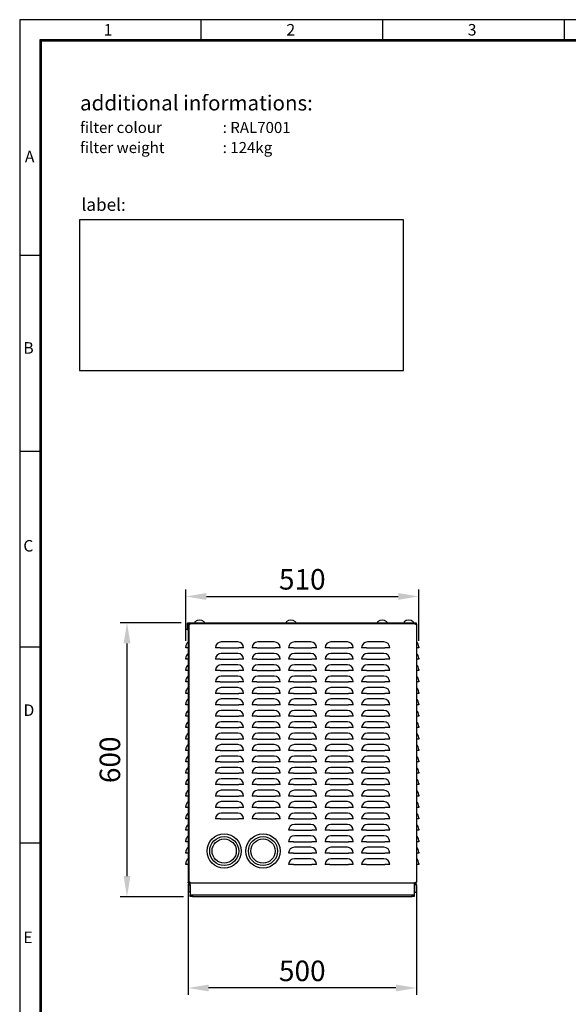
# Model space of a CAD drawing. Extents: x 351 to 2737, y -3702 to -93.
# Drawn here: x 351 to 1553, y -2251 to -93 of the extents above; entities that cross this region are included whole.
import ezdxf

# ---------------------------------------------------------------- set-up
doc = ezdxf.new("R2010")
doc.units = 0
doc.header["$LTSCALE"] = 20
doc.header["$MEASUREMENT"] = 0
doc.layers.get('0').update_dxf_attribs({"color": 40, "linetype": 'CONTINUOUS'})
doc.layers.get('DEFPOINTS').update_dxf_attribs({"linetype": 'CONTINUOUS'})
for name, color, linetype in [('1', 7, 'CONTINUOUS'), ('2', 2, 'CONTINUOUS'), ('5', 4, 'CONTINUOUS'), ('9', 14, 'CONTINUOUS')]:
    doc.layers.add(name, color=color, linetype=linetype)
doc.styles.add('ROMANS', font='romans.shx', dxfattribs={"height": 45})
doc.dimstyles.new('ROMANS', dxfattribs={"dimscale": 0, "dimtxt": 10, "dimasz": 10, "dimexe": 4, "dimexo": 4, "dimgap": 4, "dimtad": 1, "dimdec": 4, "dimdsep": 46, "dimtxsty": 'ROMANS', "dimcen": 10, "dimclrd": 4, "dimclre": 4, "dimclrt": 2, "dimadec": 0, "dimazin": 0, "dimtfac": 0.625, "dimtdec": 4, "dimtmove": 0, "dimatfit": 3, "dimfxl": 1, "dimtolj": 1, "dimtzin": 0, "dimarcsym": 0})

# ---------------------------------------------------------------- blocks, each defined once
blk = doc.blocks.new('*D10')
at = {"color": 4, "linetype": 'ByBlock', "transparency": 16777216}
for p, q in [((-2932.4, -2033.1), (-2932.4, -2265.2)), ((-2432.4, -2033), (-2432.4, -2265.2)), ((-2477.4, -2250.2), (-2887.4, -2250.2))]:
    blk.add_line(p, q, dxfattribs=at)
for points in [[(-2887.4, -2242.7), (-2887.4, -2257.7), (-2932.4, -2250.2)], [(-2477.4, -2242.7), (-2477.4, -2257.7), (-2432.4, -2250.2)]]:
    blk.add_solid(points, dxfattribs=at)
at = {"layer": 'DEFPOINTS', "color": 0, "linetype": 'ByBlock', "transparency": 16777216}
for p in [(-2932.4, -2018.1), (-2432.4, -2018), (-2932.4, -2250.2)]:
    blk.add_point(p, dxfattribs=at)
at = {"color": 2, "linetype": 'ByBlock', "transparency": 16777216, "insert": (-2682.4, -2212.7), "char_height": 45, "attachment_point": 5, "style": 'ROMANS'}
blk.add_mtext('\\A1;500', dxfattribs=at)
blk = doc.blocks.new('*D11')
at = {"color": 4, "linetype": 'ByBlock', "transparency": 16777216}
for p, q in [((-2714.3, 1200.2), (-2847.6, 1200.2)), ((-2832.6, 645.2), (-2832.6, 1155.2)), ((-2709.1, 600.2), (-2847.6, 600.2))]:
    blk.add_line(p, q, dxfattribs=at)
for points in [[(-2840.1, 1155.2), (-2825.1, 1155.2), (-2832.6, 1200.2)], [(-2840.1, 645.2), (-2825.1, 645.2), (-2832.6, 600.2)]]:
    blk.add_solid(points, dxfattribs=at)
at = {"layer": 'DEFPOINTS', "color": 0, "linetype": 'ByBlock', "transparency": 16777216}
for p in [(-2832.6, 1200.2), (-2699.3, 1200.2), (-2694.1, 600.2)]:
    blk.add_point(p, dxfattribs=at)
at = {"color": 2, "linetype": 'ByBlock', "transparency": 16777216, "insert": (-2870.1, 900.2), "char_height": 45, "attachment_point": 5, "rotation": 90, "style": 'ROMANS'}
blk.add_mtext('\\A1;600', dxfattribs=at)
blk = doc.blocks.new('*D14')
at = {"color": 4, "linetype": 'ByBlock', "transparency": 16777216}
for p, q in [((-2937.4, -1539.6), (-2937.4, -1427.1)), ((-2892.4, -1442.1), (-2472.4, -1442.1)), ((-2427.4, -1539.6), (-2427.4, -1427.1))]:
    blk.add_line(p, q, dxfattribs=at)
for points in [[(-2892.4, -1434.6), (-2892.4, -1449.6), (-2937.4, -1442.1)], [(-2472.4, -1434.6), (-2472.4, -1449.6), (-2427.4, -1442.1)]]:
    blk.add_solid(points, dxfattribs=at)
at = {"layer": 'DEFPOINTS', "color": 0, "linetype": 'ByBlock', "transparency": 16777216}
for p in [(-2427.4, -1442.1), (-2937.4, -1554.6), (-2427.4, -1554.6)]:
    blk.add_point(p, dxfattribs=at)
at = {"color": 2, "linetype": 'ByBlock', "transparency": 16777216, "insert": (-2682.4, -1404.6), "char_height": 45, "attachment_point": 5, "style": 'ROMANS'}
blk.add_mtext('\\A1;510', dxfattribs=at)

msp = doc.modelspace()

# ---------------------------------------------------------------- linework, layer by layer
at = {"layer": '1'}
for p, q in [((718.11927, -1416.36517), (718.11927, -1427.76518)), ((719.61928, -1416.36517), (719.61928, -1427.76518)), ((719.7193, -1414.76517), (1217.1193, -1414.76517)), ((719.7193, -1416.26518), (1217.1193, -1416.26518)), ((720.11931, -1418.26519), (720.11931, -1417.86518)), ((720.11931, -1420.26516), (720.11931, -1418.26519)), ((720.11931, -1418.26519), (721.61929, -1418.26519)), ((721.61929, -1420.26516), (720.11931, -1420.26516)), ((720.11931, -1420.26516), (720.11931, -1982.76516)), ((721.61929, -1418.26519), (721.61929, -1417.86518)), ((721.61929, -1418.26519), (721.61929, -1418.47154)), ((723.21929, -1418.47228), (721.61929, -1418.47228)), ((721.61929, -1418.47228), (721.61929, -1420.26516)), ((721.61929, -1420.26516), (721.61929, -1982.76516)), ((723.82642, -1417.76516), (721.71931, -1417.76516)), ((723.82642, -1418.47228), (723.21929, -1418.47228)), ((723.82642, -1416.26518), (723.82642, -1417.86518)), ((723.82642, -1417.86518), (723.82642, -1418.47228)), ((734.97714, -1412.12111), (734.97714, -1414.76517)), ((734.97714, -1414.76517), (755.26145, -1414.76517)), ((755.26145, -1412.12111), (755.26145, -1414.76517)), ((934.97714, -1412.12111), (934.97714, -1414.76517)), ((934.97714, -1414.76517), (955.26145, -1414.76517)), ((955.26145, -1412.12111), (955.26145, -1414.76517)), ((1134.97714, -1412.12111), (1134.97714, -1414.76517)), ((1134.97714, -1414.76517), (1155.26145, -1414.76517)), ((1155.26145, -1412.12111), (1155.26145, -1414.76517)), ((1192.97714, -1412.12111), (1192.97714, -1414.76517)), ((1192.97714, -1414.76517), (1213.26145, -1414.76517)), ((1213.26145, -1412.12111), (1213.26145, -1414.76517)), ((1217.1193, -1414.76517), (1219.1193, -1414.76517)), ((1217.1193, -1416.26518), (1217.1193, -1414.76517)), ((1219.1193, -1416.26518), (1217.1193, -1416.26518)), ((1217.8193, -1416.26536), (1217.81219, -1416.26518)), ((1217.8193, -1417.86518), (1217.8193, -1416.26536)), ((1218.5193, -1417.76516), (1217.8193, -1417.76516)), ((1217.8193, -1418.36517), (1217.8193, -1417.86518)), ((1218.5193, -1418.36517), (1217.8193, -1418.36517)), ((1218.5193, -1416.26518), (1218.5193, -1417.76516)), ((1218.5193, -1416.26518), (1218.54456, -1416.26536)), ((1220.1193, -1418.36517), (1218.5193, -1418.36517)), ((1218.52088, -1417.76519), (1218.54456, -1416.26536)), ((1218.6193, -1417.86518), (1218.6193, -1418.36517)), ((1219.1193, -1414.76517), (1219.1193, -1416.26518)), ((1220.1193, -1417.86518), (1220.1193, -1418.36517)), ((1220.1193, -1418.36517), (1220.1193, -1982.66517)), ((718.11927, -1429.76519), (718.11927, -1427.76518)), ((718.11927, -1427.76518), (719.61928, -1427.76518)), ((719.61928, -1429.76519), (718.11927, -1429.76519)), ((719.61928, -1427.76518), (719.61928, -1429.76519)), ((715.11931, -1469.26517), (715.11931, -1467.01197)), ((828.86929, -1456.52387), (792.86931, -1456.52387)), ((908.86931, -1456.52387), (872.86929, -1456.52387)), ((988.86929, -1456.52387), (952.86931, -1456.52387)), ((1068.8693, -1456.52387), (1032.86931, -1456.52387)), ((1148.86929, -1456.52387), (1112.8693, -1456.52387)), ((1225.1193, -1467.01197), (1225.1193, -1469.26517)), ((720.11931, -1469.26517), (715.11931, -1469.26517)), ((790.61611, -1469.26517), (780.12801, -1469.26517)), ((790.61611, -1469.26517), (831.1225, -1469.26517)), ((828.86929, -1481.52388), (792.86931, -1481.52388)), ((841.61059, -1469.26517), (831.1225, -1469.26517)), ((870.61609, -1469.26517), (860.128, -1469.26517)), ((870.61609, -1469.26517), (911.12251, -1469.26517)), ((908.86931, -1481.52388), (872.86929, -1481.52388)), ((921.6106, -1469.26517), (911.12251, -1469.26517)), ((950.6161, -1469.26517), (940.12801, -1469.26517)), ((950.6161, -1469.26517), (991.12251, -1469.26517)), ((988.86929, -1481.52388), (952.86931, -1481.52388)), ((1001.61059, -1469.26517), (991.12251, -1469.26517)), ((1030.61609, -1469.26517), (1020.12801, -1469.26517)), ((1030.61609, -1469.26517), (1071.12251, -1469.26517)), ((1068.8693, -1481.52388), (1032.86931, -1481.52388)), ((1081.61059, -1469.26517), (1071.12251, -1469.26517)), ((1110.61609, -1469.26517), (1100.12801, -1469.26517)), ((1110.61609, -1469.26517), (1151.12251, -1469.26517)), ((1148.86929, -1481.52388), (1112.8693, -1481.52388)), ((1161.61059, -1469.26517), (1151.12251, -1469.26517)), ((1225.1193, -1469.26517), (1220.1193, -1469.26517)), ((715.11931, -1494.26518), (715.11931, -1492.01197)), ((720.11931, -1494.26518), (715.11931, -1494.26518)), ((790.61611, -1494.26518), (780.12801, -1494.26518)), ((790.61611, -1494.26518), (831.1225, -1494.26518)), ((828.86929, -1506.52389), (792.86931, -1506.52389)), ((841.61059, -1494.26518), (831.1225, -1494.26518)), ((870.61609, -1494.26518), (860.128, -1494.26518)), ((870.61609, -1494.26518), (911.12251, -1494.26518)), ((908.86931, -1506.52389), (872.86929, -1506.52389)), ((921.6106, -1494.26518), (911.12251, -1494.26518)), ((950.6161, -1494.26518), (940.12801, -1494.26518)), ((950.6161, -1494.26518), (991.12251, -1494.26518)), ((988.86929, -1506.52389), (952.86931, -1506.52389)), ((1001.61059, -1494.26518), (991.12251, -1494.26518)), ((1030.61609, -1494.26518), (1020.12801, -1494.26518)), ((1030.61609, -1494.26518), (1071.12251, -1494.26518)), ((1068.8693, -1506.52389), (1032.86931, -1506.52389)), ((1081.61059, -1494.26518), (1071.12251, -1494.26518)), ((1110.61609, -1494.26518), (1100.12801, -1494.26518)), ((1110.61609, -1494.26518), (1151.12251, -1494.26518)), ((1148.86929, -1506.52389), (1112.8693, -1506.52389)), ((1161.61059, -1494.26518), (1151.12251, -1494.26518)), ((1225.1193, -1494.26518), (1220.1193, -1494.26518)), ((1225.1193, -1492.01197), (1225.1193, -1494.26518)), ((715.11931, -1519.26517), (715.11931, -1517.01196)), ((720.11931, -1519.26517), (715.11931, -1519.26517)), ((790.61611, -1519.26517), (780.12801, -1519.26517)), ((790.61611, -1519.26517), (831.1225, -1519.26517)), ((828.86929, -1531.52388), (792.86931, -1531.52388)), ((841.61059, -1519.26517), (831.1225, -1519.26517)), ((870.61609, -1519.26517), (860.128, -1519.26517)), ((870.61609, -1519.26517), (911.12251, -1519.26517)), ((908.86931, -1531.52388), (872.86929, -1531.52388)), ((921.6106, -1519.26517), (911.12251, -1519.26517)), ((950.6161, -1519.26517), (940.12801, -1519.26517)), ((950.6161, -1519.26517), (991.12251, -1519.26517)), ((988.86929, -1531.52388), (952.86931, -1531.52388)), ((1001.61059, -1519.26517), (991.12251, -1519.26517)), ((1030.61609, -1519.26517), (1020.12801, -1519.26517)), ((1030.61609, -1519.26517), (1071.12251, -1519.26517)), ((1068.8693, -1531.52388), (1032.86931, -1531.52388)), ((1081.61059, -1519.26517), (1071.12251, -1519.26517)), ((1110.61609, -1519.26517), (1100.12801, -1519.26517)), ((1110.61609, -1519.26517), (1151.12251, -1519.26517)), ((1148.86929, -1531.52388), (1112.8693, -1531.52388)), ((1161.61059, -1519.26517), (1151.12251, -1519.26517)), ((1225.1193, -1519.26517), (1220.1193, -1519.26517)), ((1225.1193, -1517.01196), (1225.1193, -1519.26517)), ((715.11931, -1544.26517), (715.11931, -1542.01197)), ((720.11931, -1544.26517), (715.11931, -1544.26517)), ((790.61611, -1544.26517), (780.12801, -1544.26517)), ((790.61611, -1544.26517), (831.1225, -1544.26517)), ((841.61059, -1544.26517), (831.1225, -1544.26517)), ((870.61609, -1544.26517), (860.128, -1544.26517)), ((870.61609, -1544.26517), (911.12251, -1544.26517)), ((921.6106, -1544.26517), (911.12251, -1544.26517)), ((950.6161, -1544.26517), (940.12801, -1544.26517)), ((950.6161, -1544.26517), (991.12251, -1544.26517)), ((1001.61059, -1544.26517), (991.12251, -1544.26517)), ((1030.61609, -1544.26517), (1020.12801, -1544.26517)), ((1030.61609, -1544.26517), (1071.12251, -1544.26517)), ((1081.61059, -1544.26517), (1071.12251, -1544.26517)), ((1110.61609, -1544.26517), (1100.12801, -1544.26517)), ((1110.61609, -1544.26517), (1151.12251, -1544.26517)), ((1161.61059, -1544.26517), (1151.12251, -1544.26517)), ((1225.1193, -1544.26517), (1220.1193, -1544.26517)), ((1225.1193, -1542.01197), (1225.1193, -1544.26517)), ((715.11931, -1569.26518), (715.11931, -1567.01198)), ((720.11931, -1569.26518), (715.11931, -1569.26518)), ((790.61611, -1569.26518), (780.12801, -1569.26518)), ((790.61611, -1569.26518), (831.1225, -1569.26518)), ((828.86929, -1556.52388), (792.86931, -1556.52388)), ((841.61059, -1569.26518), (831.1225, -1569.26518)), ((870.61609, -1569.26518), (860.128, -1569.26518)), ((870.61609, -1569.26518), (911.12251, -1569.26518)), ((908.86931, -1556.52388), (872.86929, -1556.52388)), ((921.6106, -1569.26518), (911.12251, -1569.26518)), ((950.6161, -1569.26518), (940.12801, -1569.26518)), ((950.6161, -1569.26518), (991.12251, -1569.26518)), ((988.86929, -1556.52388), (952.86931, -1556.52388)), ((1001.61059, -1569.26518), (991.12251, -1569.26518)), ((1030.61609, -1569.26518), (1020.12801, -1569.26518)), ((1030.61609, -1569.26518), (1071.12251, -1569.26518)), ((1068.8693, -1556.52388), (1032.86931, -1556.52388)), ((1081.61059, -1569.26518), (1071.12251, -1569.26518)), ((1110.61609, -1569.26518), (1100.12801, -1569.26518)), ((1110.61609, -1569.26518), (1151.12251, -1569.26518)), ((1148.86929, -1556.52388), (1112.8693, -1556.52388)), ((1161.61059, -1569.26518), (1151.12251, -1569.26518)), ((1225.1193, -1569.26518), (1220.1193, -1569.26518)), ((1225.1193, -1567.01198), (1225.1193, -1569.26518)), ((715.11931, -1594.26517), (715.11931, -1592.01197)), ((720.11931, -1594.26517), (715.11931, -1594.26517)), ((790.61611, -1594.26517), (780.12801, -1594.26517)), ((790.61611, -1594.26517), (831.1225, -1594.26517)), ((828.86929, -1581.52388), (792.86931, -1581.52388)), ((841.61059, -1594.26517), (831.1225, -1594.26517)), ((870.61609, -1594.26517), (860.128, -1594.26517)), ((870.61609, -1594.26517), (911.12251, -1594.26517)), ((908.86931, -1581.52388), (872.86929, -1581.52388)), ((921.6106, -1594.26517), (911.12251, -1594.26517)), ((950.6161, -1594.26517), (940.12801, -1594.26517)), ((950.6161, -1594.26517), (991.12251, -1594.26517)), ((988.86929, -1581.52388), (952.86931, -1581.52388)), ((1001.61059, -1594.26517), (991.12251, -1594.26517)), ((1030.61609, -1594.26517), (1020.12801, -1594.26517)), ((1030.61609, -1594.26517), (1071.12251, -1594.26517)), ((1068.8693, -1581.52388), (1032.86931, -1581.52388)), ((1081.61059, -1594.26517), (1071.12251, -1594.26517)), ((1110.61609, -1594.26517), (1100.12801, -1594.26517)), ((1110.61609, -1594.26517), (1151.12251, -1594.26517)), ((1148.86929, -1581.52388), (1112.8693, -1581.52388)), ((1161.61059, -1594.26517), (1151.12251, -1594.26517)), ((1225.1193, -1594.26517), (1220.1193, -1594.26517)), ((1225.1193, -1592.01197), (1225.1193, -1594.26517)), ((715.11931, -1619.26518), (715.11931, -1617.01197)), ((828.86929, -1606.52388), (792.86931, -1606.52388)), ((908.86931, -1606.52388), (872.86929, -1606.52388)), ((988.86929, -1606.52388), (952.86931, -1606.52388)), ((1068.8693, -1606.52388), (1032.86931, -1606.52388)), ((1148.86929, -1606.52388), (1112.8693, -1606.52388)), ((1225.1193, -1617.01197), (1225.1193, -1619.26518)), ((720.11931, -1619.26518), (715.11931, -1619.26518)), ((790.61611, -1619.26518), (780.12801, -1619.26518)), ((790.61611, -1619.26518), (831.1225, -1619.26518)), ((828.86929, -1631.52388), (792.86931, -1631.52388)), ((841.61059, -1619.26518), (831.1225, -1619.26518)), ((870.61609, -1619.26518), (860.128, -1619.26518)), ((870.61609, -1619.26518), (911.12251, -1619.26518)), ((908.86931, -1631.52388), (872.86929, -1631.52388)), ((921.6106, -1619.26518), (911.12251, -1619.26518)), ((950.6161, -1619.26518), (940.12801, -1619.26518)), ((950.6161, -1619.26518), (991.12251, -1619.26518)), ((988.86929, -1631.52388), (952.86931, -1631.52388)), ((1001.61059, -1619.26518), (991.12251, -1619.26518)), ((1030.61609, -1619.26518), (1020.12801, -1619.26518)), ((1030.61609, -1619.26518), (1071.12251, -1619.26518)), ((1068.8693, -1631.52388), (1032.86931, -1631.52388)), ((1081.61059, -1619.26518), (1071.12251, -1619.26518)), ((1110.61609, -1619.26518), (1100.12801, -1619.26518)), ((1110.61609, -1619.26518), (1151.12251, -1619.26518)), ((1148.86929, -1631.52388), (1112.8693, -1631.52388)), ((1161.61059, -1619.26518), (1151.12251, -1619.26518)), ((1225.1193, -1619.26518), (1220.1193, -1619.26518)), ((715.11931, -1644.26518), (715.11931, -1642.01197)), ((720.11931, -1644.26518), (715.11931, -1644.26518)), ((790.61611, -1644.26518), (780.12801, -1644.26518)), ((790.61611, -1644.26518), (831.1225, -1644.26518)), ((828.86929, -1656.52388), (792.86931, -1656.52388)), ((841.61059, -1644.26518), (831.1225, -1644.26518)), ((870.61609, -1644.26518), (860.128, -1644.26518)), ((870.61609, -1644.26518), (911.12251, -1644.26518)), ((908.86931, -1656.52388), (872.86929, -1656.52388)), ((921.6106, -1644.26518), (911.12251, -1644.26518)), ((950.6161, -1644.26518), (940.12801, -1644.26518)), ((950.6161, -1644.26518), (991.12251, -1644.26518)), ((988.86929, -1656.52388), (952.86931, -1656.52388)), ((1001.61059, -1644.26518), (991.12251, -1644.26518)), ((1030.61609, -1644.26518), (1020.12801, -1644.26518)), ((1030.61609, -1644.26518), (1071.12251, -1644.26518)), ((1068.8693, -1656.52388), (1032.86931, -1656.52388)), ((1081.61059, -1644.26518), (1071.12251, -1644.26518)), ((1110.61609, -1644.26518), (1100.12801, -1644.26518)), ((1110.61609, -1644.26518), (1151.12251, -1644.26518)), ((1148.86929, -1656.52388), (1112.8693, -1656.52388)), ((1161.61059, -1644.26518), (1151.12251, -1644.26518)), ((1225.1193, -1644.26518), (1220.1193, -1644.26518)), ((1225.1193, -1642.01197), (1225.1193, -1644.26518)), ((715.11931, -1669.26517), (715.11931, -1667.01197)), ((720.11931, -1669.26517), (715.11931, -1669.26517)), ((790.61611, -1669.26517), (780.12801, -1669.26517)), ((790.61611, -1669.26517), (831.1225, -1669.26517)), ((828.86929, -1681.52388), (792.86931, -1681.52388)), ((841.61059, -1669.26517), (831.1225, -1669.26517)), ((870.61609, -1669.26517), (860.128, -1669.26517)), ((870.61609, -1669.26517), (911.12251, -1669.26517)), ((908.86931, -1681.52388), (872.86929, -1681.52388)), ((921.6106, -1669.26517), (911.12251, -1669.26517)), ((950.6161, -1669.26517), (940.12801, -1669.26517)), ((950.6161, -1669.26517), (991.12251, -1669.26517)), ((988.86929, -1681.52388), (952.86931, -1681.52388)), ((1001.61059, -1669.26517), (991.12251, -1669.26517)), ((1030.61609, -1669.26517), (1020.12801, -1669.26517)), ((1030.61609, -1669.26517), (1071.12251, -1669.26517)), ((1068.8693, -1681.52388), (1032.86931, -1681.52388)), ((1081.61059, -1669.26517), (1071.12251, -1669.26517)), ((1110.61609, -1669.26517), (1100.12801, -1669.26517)), ((1110.61609, -1669.26517), (1151.12251, -1669.26517)), ((1148.86929, -1681.52388), (1112.8693, -1681.52388)), ((1161.61059, -1669.26517), (1151.12251, -1669.26517)), ((1225.1193, -1669.26517), (1220.1193, -1669.26517)), ((1225.1193, -1667.01197), (1225.1193, -1669.26517)), ((715.11931, -1694.26517), (715.11931, -1692.01197)), ((720.11931, -1694.26517), (715.11931, -1694.26517)), ((790.61611, -1694.26517), (780.12801, -1694.26517)), ((790.61611, -1694.26517), (831.1225, -1694.26517)), ((841.61059, -1694.26517), (831.1225, -1694.26517)), ((870.61609, -1694.26517), (860.128, -1694.26517)), ((870.61609, -1694.26517), (911.12251, -1694.26517)), ((921.6106, -1694.26517), (911.12251, -1694.26517)), ((950.6161, -1694.26517), (940.12801, -1694.26517)), ((950.6161, -1694.26517), (991.12251, -1694.26517)), ((1001.61059, -1694.26517), (991.12251, -1694.26517)), ((1030.61609, -1694.26517), (1020.12801, -1694.26517)), ((1030.61609, -1694.26517), (1071.12251, -1694.26517)), ((1081.61059, -1694.26517), (1071.12251, -1694.26517)), ((1110.61609, -1694.26517), (1100.12801, -1694.26517)), ((1110.61609, -1694.26517), (1151.12251, -1694.26517)), ((1161.61059, -1694.26517), (1151.12251, -1694.26517)), ((1225.1193, -1694.26517), (1220.1193, -1694.26517)), ((1225.1193, -1692.01197), (1225.1193, -1694.26517)), ((715.11931, -1719.26518), (715.11931, -1717.01197)), ((720.11931, -1719.26518), (715.11931, -1719.26518)), ((790.61611, -1719.26518), (780.12801, -1719.26518)), ((790.61611, -1719.26518), (831.1225, -1719.26518)), ((828.86929, -1706.52388), (792.86931, -1706.52388)), ((841.61059, -1719.26518), (831.1225, -1719.26518)), ((870.61609, -1719.26518), (860.128, -1719.26518)), ((870.61609, -1719.26518), (911.12251, -1719.26518)), ((908.86931, -1706.52388), (872.86929, -1706.52388)), ((921.6106, -1719.26518), (911.12251, -1719.26518)), ((950.6161, -1719.26518), (940.12801, -1719.26518)), ((950.6161, -1719.26518), (991.12251, -1719.26518)), ((988.86929, -1706.52388), (952.86931, -1706.52388)), ((1001.61059, -1719.26518), (991.12251, -1719.26518)), ((1030.61609, -1719.26518), (1020.12801, -1719.26518)), ((1030.61609, -1719.26518), (1071.12251, -1719.26518)), ((1068.8693, -1706.52388), (1032.86931, -1706.52388)), ((1081.61059, -1719.26518), (1071.12251, -1719.26518)), ((1110.61609, -1719.26518), (1100.12801, -1719.26518)), ((1110.61609, -1719.26518), (1151.12251, -1719.26518)), ((1148.86929, -1706.52388), (1112.8693, -1706.52388)), ((1161.61059, -1719.26518), (1151.12251, -1719.26518)), ((1225.1193, -1719.26518), (1220.1193, -1719.26518)), ((1225.1193, -1717.01197), (1225.1193, -1719.26518)), ((715.11931, -1744.26517), (715.11931, -1742.01197)), ((720.11931, -1744.26517), (715.11931, -1744.26517)), ((790.61611, -1744.26517), (780.12801, -1744.26517)), ((790.61611, -1744.26517), (831.1225, -1744.26517)), ((828.86929, -1731.52388), (792.86931, -1731.52388)), ((841.61059, -1744.26517), (831.1225, -1744.26517)), ((870.61609, -1744.26517), (860.128, -1744.26517)), ((870.61609, -1744.26517), (911.12251, -1744.26517)), ((908.86931, -1731.52388), (872.86929, -1731.52388)), ((921.6106, -1744.26517), (911.12251, -1744.26517)), ((950.6161, -1744.26517), (940.12801, -1744.26517)), ((950.6161, -1744.26517), (991.12251, -1744.26517)), ((988.86929, -1731.52388), (952.86931, -1731.52388)), ((1001.61059, -1744.26517), (991.12251, -1744.26517)), ((1030.61609, -1744.26517), (1020.12801, -1744.26517)), ((1030.61609, -1744.26517), (1071.12251, -1744.26517)), ((1068.8693, -1731.52388), (1032.86931, -1731.52388)), ((1081.61059, -1744.26517), (1071.12251, -1744.26517)), ((1110.61609, -1744.26517), (1100.12801, -1744.26517)), ((1110.61609, -1744.26517), (1151.12251, -1744.26517)), ((1148.86929, -1731.52388), (1112.8693, -1731.52388)), ((1161.61059, -1744.26517), (1151.12251, -1744.26517)), ((1225.1193, -1744.26517), (1220.1193, -1744.26517)), ((1225.1193, -1742.01197), (1225.1193, -1744.26517)), ((715.11931, -1769.26518), (715.11931, -1767.01197)), ((720.11931, -1769.26518), (715.11931, -1769.26518)), ((790.61611, -1769.26518), (780.12801, -1769.26518)), ((790.61611, -1769.26518), (831.1225, -1769.26518)), ((828.86929, -1756.52388), (792.86931, -1756.52388)), ((841.61059, -1769.26518), (831.1225, -1769.26518)), ((870.61609, -1769.26518), (860.128, -1769.26518)), ((870.61609, -1769.26518), (911.12251, -1769.26518)), ((908.86931, -1756.52388), (872.86929, -1756.52388)), ((921.6106, -1769.26518), (911.12251, -1769.26518)), ((950.6161, -1769.26518), (940.12801, -1769.26518)), ((950.6161, -1769.26518), (991.12251, -1769.26518)), ((988.86929, -1756.52388), (952.86931, -1756.52388)), ((1001.61059, -1769.26518), (991.12251, -1769.26518)), ((1030.61609, -1769.26518), (1020.12801, -1769.26518)), ((1030.61609, -1769.26518), (1071.12251, -1769.26518)), ((1068.8693, -1756.52388), (1032.86931, -1756.52388)), ((1081.61059, -1769.26518), (1071.12251, -1769.26518)), ((1110.61609, -1769.26518), (1100.12801, -1769.26518)), ((1110.61609, -1769.26518), (1151.12251, -1769.26518)), ((1148.86929, -1756.52388), (1112.8693, -1756.52388)), ((1161.61059, -1769.26518), (1151.12251, -1769.26518)), ((1225.1193, -1769.26518), (1220.1193, -1769.26518)), ((1225.1193, -1767.01197), (1225.1193, -1769.26518)), ((828.86929, -1781.52388), (792.86931, -1781.52388)), ((908.86931, -1781.52388), (872.86929, -1781.52388)), ((988.86929, -1781.52388), (952.86931, -1781.52388)), ((1068.8693, -1781.52388), (1032.86931, -1781.52388)), ((1148.86929, -1781.52388), (1112.8693, -1781.52388)), ((715.11931, -1794.26517), (715.11931, -1792.01197)), ((720.11931, -1794.26517), (715.11931, -1794.26517)), ((790.61611, -1794.26517), (780.12801, -1794.26517)), ((790.61611, -1794.26517), (831.1225, -1794.26517)), ((828.86929, -1806.52388), (792.86931, -1806.52388)), ((841.61059, -1794.26517), (831.1225, -1794.26517)), ((870.61609, -1794.26517), (860.128, -1794.26517)), ((870.61609, -1794.26517), (911.12251, -1794.26517)), ((908.86931, -1806.52388), (872.86929, -1806.52388)), ((921.6106, -1794.26517), (911.12251, -1794.26517)), ((950.6161, -1794.26517), (940.12801, -1794.26517)), ((950.6161, -1794.26517), (991.12251, -1794.26517)), ((988.86929, -1806.52388), (952.86931, -1806.52388)), ((1001.61059, -1794.26517), (991.12251, -1794.26517)), ((1030.61609, -1794.26517), (1020.12801, -1794.26517)), ((1030.61609, -1794.26517), (1071.12251, -1794.26517)), ((1068.8693, -1806.52388), (1032.86931, -1806.52388)), ((1081.61059, -1794.26517), (1071.12251, -1794.26517)), ((1110.61609, -1794.26517), (1100.12801, -1794.26517)), ((1110.61609, -1794.26517), (1151.12251, -1794.26517)), ((1148.86929, -1806.52388), (1112.8693, -1806.52388)), ((1161.61059, -1794.26517), (1151.12251, -1794.26517)), ((1225.1193, -1794.26517), (1220.1193, -1794.26517)), ((1225.1193, -1792.01197), (1225.1193, -1794.26517)), ((715.11931, -1819.26517), (715.11931, -1817.01197)), ((720.11931, -1819.26517), (715.11931, -1819.26517)), ((790.61611, -1819.26517), (780.12801, -1819.26517)), ((790.61611, -1819.26517), (831.1225, -1819.26517)), ((828.86929, -1831.52387), (792.86931, -1831.52387)), ((841.61059, -1819.26517), (831.1225, -1819.26517)), ((870.61609, -1819.26517), (860.128, -1819.26517)), ((870.61609, -1819.26517), (911.12251, -1819.26517)), ((908.86931, -1831.52387), (872.86929, -1831.52387)), ((921.6106, -1819.26517), (911.12251, -1819.26517)), ((950.6161, -1819.26517), (940.12801, -1819.26517)), ((950.6161, -1819.26517), (991.12251, -1819.26517)), ((988.86929, -1831.52387), (952.86931, -1831.52387)), ((1001.61059, -1819.26517), (991.12251, -1819.26517)), ((1030.61609, -1819.26517), (1020.12801, -1819.26517)), ((1030.61609, -1819.26517), (1071.12251, -1819.26517)), ((1068.8693, -1831.52387), (1032.86931, -1831.52387)), ((1081.61059, -1819.26517), (1071.12251, -1819.26517)), ((1110.61609, -1819.26517), (1100.12801, -1819.26517)), ((1110.61609, -1819.26517), (1151.12251, -1819.26517)), ((1148.86929, -1831.52387), (1112.8693, -1831.52387)), ((1161.61059, -1819.26517), (1151.12251, -1819.26517)), ((1225.1193, -1819.26517), (1220.1193, -1819.26517)), ((1225.1193, -1817.01197), (1225.1193, -1819.26517)), ((715.11931, -1844.26517), (715.11931, -1842.01197)), ((720.11931, -1844.26517), (715.11931, -1844.26517)), ((790.61611, -1844.26517), (780.12801, -1844.26517)), ((790.61611, -1844.26517), (831.1225, -1844.26517)), ((841.61059, -1844.26517), (831.1225, -1844.26517)), ((870.61609, -1844.26517), (860.128, -1844.26517)), ((870.61609, -1844.26517), (911.12251, -1844.26517)), ((921.6106, -1844.26517), (911.12251, -1844.26517)), ((950.6161, -1844.26517), (940.12801, -1844.26517)), ((950.6161, -1844.26517), (991.12251, -1844.26517)), ((1001.61059, -1844.26517), (991.12251, -1844.26517)), ((1030.61609, -1844.26517), (1020.12801, -1844.26517)), ((1030.61609, -1844.26517), (1071.12251, -1844.26517)), ((1081.61059, -1844.26517), (1071.12251, -1844.26517)), ((1110.61609, -1844.26517), (1100.12801, -1844.26517)), ((1110.61609, -1844.26517), (1151.12251, -1844.26517)), ((1161.61059, -1844.26517), (1151.12251, -1844.26517)), ((1225.1193, -1844.26517), (1220.1193, -1844.26517)), ((1225.1193, -1842.01197), (1225.1193, -1844.26517)), ((715.11931, -1869.26518), (715.11931, -1867.01197)), ((720.11931, -1869.26518), (715.11931, -1869.26518)), ((950.6161, -1869.26518), (940.12801, -1869.26518)), ((950.6161, -1869.26518), (991.12251, -1869.26518)), ((988.86929, -1856.52388), (952.86931, -1856.52388)), ((1001.61059, -1869.26518), (991.12251, -1869.26518)), ((1030.61609, -1869.26518), (1020.12801, -1869.26518)), ((1030.61609, -1869.26518), (1071.12251, -1869.26518)), ((1068.8693, -1856.52388), (1032.86931, -1856.52388)), ((1081.61059, -1869.26518), (1071.12251, -1869.26518)), ((1110.61609, -1869.26518), (1100.12801, -1869.26518)), ((1110.61609, -1869.26518), (1151.12251, -1869.26518)), ((1148.86929, -1856.52388), (1112.8693, -1856.52388)), ((1161.61059, -1869.26518), (1151.12251, -1869.26518)), ((1225.1193, -1869.26518), (1220.1193, -1869.26518)), ((1225.1193, -1867.01197), (1225.1193, -1869.26518)), ((715.11931, -1894.26517), (715.11931, -1892.01196)), ((720.11931, -1894.26517), (715.11931, -1894.26517)), ((950.6161, -1894.26517), (940.12801, -1894.26517)), ((950.6161, -1894.26517), (991.12251, -1894.26517)), ((988.86929, -1881.52389), (952.86931, -1881.52389)), ((1001.61059, -1894.26517), (991.12251, -1894.26517)), ((1030.61609, -1894.26517), (1020.12801, -1894.26517)), ((1030.61609, -1894.26517), (1071.12251, -1894.26517)), ((1068.8693, -1881.52389), (1032.86931, -1881.52389)), ((1081.61059, -1894.26517), (1071.12251, -1894.26517)), ((1110.61609, -1894.26517), (1100.12801, -1894.26517)), ((1110.61609, -1894.26517), (1151.12251, -1894.26517)), ((1148.86929, -1881.52389), (1112.8693, -1881.52389)), ((1161.61059, -1894.26517), (1151.12251, -1894.26517)), ((1225.1193, -1894.26517), (1220.1193, -1894.26517)), ((1225.1193, -1892.01196), (1225.1193, -1894.26517)), ((715.11931, -1919.26517), (715.11931, -1917.01197)), ((720.11931, -1919.26517), (715.11931, -1919.26517)), ((950.6161, -1919.26517), (940.12801, -1919.26517)), ((950.6161, -1919.26517), (991.12251, -1919.26517)), ((988.86929, -1906.52388), (952.86931, -1906.52388)), ((1001.61059, -1919.26517), (991.12251, -1919.26517)), ((1030.61609, -1919.26517), (1020.12801, -1919.26517)), ((1030.61609, -1919.26517), (1071.12251, -1919.26517)), ((1068.8693, -1906.52388), (1032.86931, -1906.52388)), ((1081.61059, -1919.26517), (1071.12251, -1919.26517)), ((1110.61609, -1919.26517), (1100.12801, -1919.26517)), ((1110.61609, -1919.26517), (1151.12251, -1919.26517)), ((1148.86929, -1906.52388), (1112.8693, -1906.52388)), ((1161.61059, -1919.26517), (1151.12251, -1919.26517)), ((1225.1193, -1919.26517), (1220.1193, -1919.26517)), ((1225.1193, -1917.01197), (1225.1193, -1919.26517)), ((715.11931, -1944.26518), (715.11931, -1942.01198)), ((988.86929, -1931.52388), (952.86931, -1931.52388)), ((1068.8693, -1931.52388), (1032.86931, -1931.52388)), ((1148.86929, -1931.52388), (1112.8693, -1931.52388)), ((1225.1193, -1942.01198), (1225.1193, -1944.26518)), ((720.11931, -1944.26518), (715.11931, -1944.26518)), ((950.6161, -1944.26518), (940.12801, -1944.26518)), ((950.6161, -1944.26518), (991.12251, -1944.26518)), ((1001.61059, -1944.26518), (991.12251, -1944.26518)), ((1030.61609, -1944.26518), (1020.12801, -1944.26518)), ((1030.61609, -1944.26518), (1071.12251, -1944.26518)), ((1081.61059, -1944.26518), (1071.12251, -1944.26518)), ((1110.61609, -1944.26518), (1100.12801, -1944.26518)), ((1110.61609, -1944.26518), (1151.12251, -1944.26518)), ((1161.61059, -1944.26518), (1151.12251, -1944.26518)), ((1225.1193, -1944.26518), (1220.1193, -1944.26518)), ((720.11931, -1984.76517), (720.11931, -1982.76516)), ((720.11931, -1982.76516), (721.61929, -1982.76516)), ((721.61929, -1984.76517), (720.11931, -1984.76517)), ((721.61929, -1982.55807), (723.21929, -1982.55807)), ((721.61929, -1982.76516), (721.61929, -1984.76517)), ((723.21929, -1982.55807), (723.82642, -1982.55807)), ((723.82642, -1982.55807), (723.82642, -1983.16517)), ((723.82642, -1983.16517), (723.82642, -1984.76517)), ((723.82642, -1984.76517), (1217.81219, -1984.76517)), ((724.2193, -1988.76517), (724.2193, -1984.76517)), ((1216.0193, -1988.76517), (1216.0193, -1984.76517)), ((1217.81219, -1984.76517), (1217.8193, -1984.76499)), ((1217.81219, -1984.76517), (1218.5193, -1984.76517)), ((1217.8193, -1983.16517), (1217.8193, -1982.66517)), ((1217.8193, -1982.66517), (1218.5193, -1982.66517)), ((1217.8193, -1984.76499), (1217.8193, -1983.16517)), ((1217.8193, -1983.26518), (1218.5193, -1983.26518)), ((1218.5193, -1982.66517), (1220.1193, -1982.66517)), ((1218.5193, -1984.76517), (1218.5193, -1983.26518)), ((1218.54456, -1984.76499), (1218.5193, -1984.76517)), ((1218.52088, -1983.26516), (1218.54456, -1984.76499)), ((1218.6193, -1982.66517), (1218.6193, -1983.16517)), ((1220.1193, -1982.66517), (1220.1193, -1983.16517)), ((720.11931, -1988.86516), (720.11931, -2004.76518)), ((720.11931, -1988.86516), (724.11929, -1988.86516)), ((724.11929, -2004.76518), (720.11931, -2004.76518)), ((724.2193, -1988.76517), (724.11929, -1988.86516)), ((724.11929, -1988.86516), (724.11929, -2004.76518)), ((724.82641, -1988.86516), (724.2193, -1988.76517)), ((724.82641, -1988.86516), (724.82641, -2010.66517)), ((1216.0193, -1988.76517), (1215.41219, -1988.86516)), ((1215.41219, -1988.86516), (1215.41219, -2010.66517)), ((1216.1193, -1988.86516), (1216.0193, -1988.76517)), ((1216.1193, -1988.86516), (1216.1193, -2004.76518)), ((1220.1193, -1988.86516), (1216.1193, -1988.86516)), ((1216.1193, -2004.76518), (1220.1193, -2004.76518)), ((1220.1193, -1988.86516), (1220.1193, -2004.76518)), ((724.82641, -2010.66517), (724.82641, -2010.76519)), ((724.82641, -2010.76519), (729.8264, -2010.76519)), ((724.82641, -2014.76517), (724.82641, -2010.76519)), ((729.8264, -2014.76517), (724.82641, -2014.76517)), ((729.8264, -2010.76519), (1210.41219, -2010.76519)), ((729.8264, -2010.76519), (729.8264, -2014.76517)), ((729.8264, -2014.76517), (1210.41219, -2014.76517)), ((1210.41219, -2010.76519), (1215.41219, -2010.76519)), ((1210.41219, -2014.76517), (1210.41219, -2010.76519)), ((1215.41219, -2014.76517), (1210.41219, -2014.76517)), ((1215.41219, -2010.76519), (1215.41219, -2010.66517)), ((1215.41219, -2010.76519), (1215.41219, -2014.76517))]:
    msp.add_line(p, q, dxfattribs=at)
for centre in [(799.1193, -1914.76517), (884.1193, -1914.76517)]:
    msp.add_circle(centre, 31.75, dxfattribs=at)
for centre, radius, start, end in [((719.7193, -1416.36517), 1.6, 90, 180), ((719.7193, -1416.36517), 0.1, 90, 180), ((721.7193, -1417.86517), 1.6, 90, 180), ((721.7193, -1417.86517), 0.1, 90, 180), ((745.1193, -1425.38128), 16.69417, 52.58910991, 127.41089009), ((945.1193, -1425.38128), 16.69417, 52.58910991, 127.41089009), ((1145.1193, -1425.38128), 16.69417, 52.58910991, 127.41089009), ((1203.1193, -1425.38128), 16.69417, 52.58910991, 127.41089009), ((1218.5193, -1417.86517), 0.1, 0, 89.09545443), ((1218.5193, -1417.86517), 1.6, 0, 89.09545443), ((728.6193, -1467.01197), 13.5, 129.02280257, 180), ((792.8693, -1469.26517), 12.74129, 90, 180), ((828.8693, -1469.26517), 12.74129, 0, 90), ((872.8693, -1469.26517), 12.74129, 90, 180), ((908.8693, -1469.26517), 12.74129, 0, 90), ((952.8693, -1469.26517), 12.74129, 90, 180), ((988.8693, -1469.26517), 12.74129, 0, 90), ((1032.8693, -1469.26517), 12.74129, 90, 180), ((1068.8693, -1469.26517), 12.74129, 0, 90), ((1112.8693, -1469.26517), 12.74129, 90, 180), ((1148.8693, -1469.26517), 12.74129, 0, 90), ((1211.6193, -1467.01197), 13.5, 0, 50.97719743), ((728.6193, -1492.01197), 13.5, 129.02280257, 180), ((792.8693, -1494.26517), 12.74129, 90, 180), ((828.8693, -1494.26517), 12.74129, 0, 90), ((872.8693, -1494.26517), 12.74129, 90, 180), ((908.8693, -1494.26517), 12.74129, 0, 90), ((952.8693, -1494.26517), 12.74129, 90, 180), ((988.8693, -1494.26517), 12.74129, 0, 90), ((1032.8693, -1494.26517), 12.74129, 90, 180), ((1068.8693, -1494.26517), 12.74129, 0, 90), ((1112.8693, -1494.26517), 12.74129, 90, 180), ((1148.8693, -1494.26517), 12.74129, 0, 90), ((1211.6193, -1492.01197), 13.5, 0, 50.97719743), ((728.6193, -1517.01197), 13.5, 129.02280257, 180), ((792.8693, -1519.26517), 12.74129, 90, 180), ((828.8693, -1519.26517), 12.74129, 0, 90), ((872.8693, -1519.26517), 12.74129, 90, 180), ((908.8693, -1519.26517), 12.74129, 0, 90), ((952.8693, -1519.26517), 12.74129, 90, 180), ((988.8693, -1519.26517), 12.74129, 0, 90), ((1032.8693, -1519.26517), 12.74129, 90, 180), ((1068.8693, -1519.26517), 12.74129, 0, 90), ((1112.8693, -1519.26517), 12.74129, 90, 180), ((1148.8693, -1519.26517), 12.74129, 0, 90), ((1211.6193, -1517.01197), 13.5, 0, 50.97719743), ((728.6193, -1542.01197), 13.5, 129.02280257, 180), ((792.8693, -1544.26517), 12.74129, 90, 180), ((828.8693, -1544.26517), 12.74129, 0, 90), ((872.8693, -1544.26517), 12.74129, 90, 180), ((908.8693, -1544.26517), 12.74129, 0, 90), ((952.8693, -1544.26517), 12.74129, 90, 180), ((988.8693, -1544.26517), 12.74129, 0, 90), ((1032.8693, -1544.26517), 12.74129, 90, 180), ((1068.8693, -1544.26517), 12.74129, 0, 90), ((1112.8693, -1544.26517), 12.74129, 90, 180), ((1148.8693, -1544.26517), 12.74129, 0, 90), ((1211.6193, -1542.01197), 13.5, 0, 50.97719743), ((728.6193, -1567.01197), 13.5, 129.02280257, 180), ((792.8693, -1569.26517), 12.74129, 90, 180), ((828.8693, -1569.26517), 12.74129, 0, 90), ((872.8693, -1569.26517), 12.74129, 90, 180), ((908.8693, -1569.26517), 12.74129, 0, 90), ((952.8693, -1569.26517), 12.74129, 90, 180), ((988.8693, -1569.26517), 12.74129, 0, 90), ((1032.8693, -1569.26517), 12.74129, 90, 180), ((1068.8693, -1569.26517), 12.74129, 0, 90), ((1112.8693, -1569.26517), 12.74129, 90, 180), ((1148.8693, -1569.26517), 12.74129, 0, 90), ((1211.6193, -1567.01197), 13.5, 0, 50.97719743), ((728.6193, -1592.01197), 13.5, 129.02280257, 180), ((792.8693, -1594.26517), 12.74129, 90, 180), ((828.8693, -1594.26517), 12.74129, 0, 90), ((872.8693, -1594.26517), 12.74129, 90, 180), ((908.8693, -1594.26517), 12.74129, 0, 90), ((952.8693, -1594.26517), 12.74129, 90, 180), ((988.8693, -1594.26517), 12.74129, 0, 90), ((1032.8693, -1594.26517), 12.74129, 90, 180), ((1068.8693, -1594.26517), 12.74129, 0, 90), ((1112.8693, -1594.26517), 12.74129, 90, 180), ((1148.8693, -1594.26517), 12.74129, 0, 90), ((1211.6193, -1592.01197), 13.5, 0, 50.97719743), ((728.6193, -1617.01197), 13.5, 129.02280257, 180), ((792.8693, -1619.26517), 12.74129, 90, 180), ((828.8693, -1619.26517), 12.74129, 0, 90), ((872.8693, -1619.26517), 12.74129, 90, 180), ((908.8693, -1619.26517), 12.74129, 0, 90), ((952.8693, -1619.26517), 12.74129, 90, 180), ((988.8693, -1619.26517), 12.74129, 0, 90), ((1032.8693, -1619.26517), 12.74129, 90, 180), ((1068.8693, -1619.26517), 12.74129, 0, 90), ((1112.8693, -1619.26517), 12.74129, 90, 180), ((1148.8693, -1619.26517), 12.74129, 0, 90), ((1211.6193, -1617.01197), 13.5, 0, 50.97719743), ((728.6193, -1642.01197), 13.5, 129.02280257, 180), ((792.8693, -1644.26517), 12.74129, 90, 180), ((828.8693, -1644.26517), 12.74129, 0, 90), ((872.8693, -1644.26517), 12.74129, 90, 180), ((908.8693, -1644.26517), 12.74129, 0, 90), ((952.8693, -1644.26517), 12.74129, 90, 180), ((988.8693, -1644.26517), 12.74129, 0, 90), ((1032.8693, -1644.26517), 12.74129, 90, 180), ((1068.8693, -1644.26517), 12.74129, 0, 90), ((1112.8693, -1644.26517), 12.74129, 90, 180), ((1148.8693, -1644.26517), 12.74129, 0, 90), ((1211.6193, -1642.01197), 13.5, 0, 50.97719743), ((728.6193, -1667.01197), 13.5, 129.02280257, 180), ((792.8693, -1669.26517), 12.74129, 90, 180), ((828.8693, -1669.26517), 12.74129, 0, 90), ((872.8693, -1669.26517), 12.74129, 90, 180), ((908.8693, -1669.26517), 12.74129, 0, 90), ((952.8693, -1669.26517), 12.74129, 90, 180), ((988.8693, -1669.26517), 12.74129, 0, 90), ((1032.8693, -1669.26517), 12.74129, 90, 180), ((1068.8693, -1669.26517), 12.74129, 0, 90), ((1112.8693, -1669.26517), 12.74129, 90, 180), ((1148.8693, -1669.26517), 12.74129, 0, 90), ((1211.6193, -1667.01197), 13.5, 0, 50.97719743), ((728.6193, -1692.01197), 13.5, 129.02280257, 180), ((792.8693, -1694.26517), 12.74129, 90, 180), ((828.8693, -1694.26517), 12.74129, 0, 90), ((872.8693, -1694.26517), 12.74129, 90, 180), ((908.8693, -1694.26517), 12.74129, 0, 90), ((952.8693, -1694.26517), 12.74129, 90, 180), ((988.8693, -1694.26517), 12.74129, 0, 90), ((1032.8693, -1694.26517), 12.74129, 90, 180), ((1068.8693, -1694.26517), 12.74129, 0, 90), ((1112.8693, -1694.26517), 12.74129, 90, 180), ((1148.8693, -1694.26517), 12.74129, 0, 90), ((1211.6193, -1692.01197), 13.5, 0, 50.97719743), ((728.6193, -1717.01197), 13.5, 129.02280257, 180), ((792.8693, -1719.26517), 12.74129, 90, 180), ((828.8693, -1719.26517), 12.74129, 0, 90), ((872.8693, -1719.26517), 12.74129, 90, 180), ((908.8693, -1719.26517), 12.74129, 0, 90), ((952.8693, -1719.26517), 12.74129, 90, 180), ((988.8693, -1719.26517), 12.74129, 0, 90), ((1032.8693, -1719.26517), 12.74129, 90, 180), ((1068.8693, -1719.26517), 12.74129, 0, 90), ((1112.8693, -1719.26517), 12.74129, 90, 180), ((1148.8693, -1719.26517), 12.74129, 0, 90), ((1211.6193, -1717.01197), 13.5, 0, 50.97719743), ((728.6193, -1742.01197), 13.5, 129.02280257, 180), ((792.8693, -1744.26517), 12.74129, 90, 180), ((828.8693, -1744.26517), 12.74129, 0, 90), ((872.8693, -1744.26517), 12.74129, 90, 180), ((908.8693, -1744.26517), 12.74129, 0, 90), ((952.8693, -1744.26517), 12.74129, 90, 180), ((988.8693, -1744.26517), 12.74129, 0, 90), ((1032.8693, -1744.26517), 12.74129, 90, 180), ((1068.8693, -1744.26517), 12.74129, 0, 90), ((1112.8693, -1744.26517), 12.74129, 90, 180), ((1148.8693, -1744.26517), 12.74129, 0, 90), ((1211.6193, -1742.01197), 13.5, 0, 50.97719743), ((728.6193, -1767.01197), 13.5, 129.02280257, 180), ((792.8693, -1769.26517), 12.74129, 90, 180), ((828.8693, -1769.26517), 12.74129, 0, 90), ((872.8693, -1769.26517), 12.74129, 90, 180), ((908.8693, -1769.26517), 12.74129, 0, 90), ((952.8693, -1769.26517), 12.74129, 90, 180), ((988.8693, -1769.26517), 12.74129, 0, 90), ((1032.8693, -1769.26517), 12.74129, 90, 180), ((1068.8693, -1769.26517), 12.74129, 0, 90), ((1112.8693, -1769.26517), 12.74129, 90, 180), ((1148.8693, -1769.26517), 12.74129, 0, 90), ((1211.6193, -1767.01197), 13.5, 0, 50.97719743), ((728.6193, -1792.01197), 13.5, 129.02280257, 180), ((792.8693, -1794.26517), 12.74129, 90, 180), ((828.8693, -1794.26517), 12.74129, 0, 90), ((872.8693, -1794.26517), 12.74129, 90, 180), ((908.8693, -1794.26517), 12.74129, 0, 90), ((952.8693, -1794.26517), 12.74129, 90, 180), ((988.8693, -1794.26517), 12.74129, 0, 90), ((1032.8693, -1794.26517), 12.74129, 90, 180), ((1068.8693, -1794.26517), 12.74129, 0, 90), ((1112.8693, -1794.26517), 12.74129, 90, 180), ((1148.8693, -1794.26517), 12.74129, 0, 90), ((1211.6193, -1792.01197), 13.5, 0, 50.97719743), ((728.6193, -1817.01197), 13.5, 129.02280257, 180), ((792.8693, -1819.26517), 12.74129, 90, 180), ((828.8693, -1819.26517), 12.74129, 0, 90), ((872.8693, -1819.26517), 12.74129, 90, 180), ((908.8693, -1819.26517), 12.74129, 0, 90), ((952.8693, -1819.26517), 12.74129, 90, 180), ((988.8693, -1819.26517), 12.74129, 0, 90), ((1032.8693, -1819.26517), 12.74129, 90, 180), ((1068.8693, -1819.26517), 12.74129, 0, 90), ((1112.8693, -1819.26517), 12.74129, 90, 180), ((1148.8693, -1819.26517), 12.74129, 0, 90), ((1211.6193, -1817.01197), 13.5, 0, 50.97719743), ((728.6193, -1842.01197), 13.5, 129.02280257, 180), ((792.8693, -1844.26517), 12.74129, 90, 180), ((828.8693, -1844.26517), 12.74129, 0, 90), ((872.8693, -1844.26517), 12.74129, 90, 180), ((908.8693, -1844.26517), 12.74129, 0, 90), ((952.8693, -1844.26517), 12.74129, 90, 180), ((988.8693, -1844.26517), 12.74129, 0, 90), ((1032.8693, -1844.26517), 12.74129, 90, 180), ((1068.8693, -1844.26517), 12.74129, 0, 90), ((1112.8693, -1844.26517), 12.74129, 90, 180), ((1148.8693, -1844.26517), 12.74129, 0, 90), ((1211.6193, -1842.01197), 13.5, 0, 50.97719743), ((728.6193, -1867.01197), 13.5, 129.02280257, 180), ((952.8693, -1869.26517), 12.74129, 90, 180), ((988.8693, -1869.26517), 12.74129, 0, 90), ((1032.8693, -1869.26517), 12.74129, 90, 180), ((1068.8693, -1869.26517), 12.74129, 0, 90), ((1112.8693, -1869.26517), 12.74129, 90, 180), ((1148.8693, -1869.26517), 12.74129, 0, 90), ((1211.6193, -1867.01197), 13.5, 0, 50.97719743), ((728.6193, -1892.01197), 13.5, 129.02280257, 180), ((952.8693, -1894.26517), 12.74129, 90, 180), ((988.8693, -1894.26517), 12.74129, 0, 90), ((1032.8693, -1894.26517), 12.74129, 90, 180), ((1068.8693, -1894.26517), 12.74129, 0, 90), ((1112.8693, -1894.26517), 12.74129, 90, 180), ((1148.8693, -1894.26517), 12.74129, 0, 90), ((1211.6193, -1892.01197), 13.5, 0, 50.97719743), ((728.6193, -1917.01197), 13.5, 129.02280257, 180), ((952.8693, -1919.26517), 12.74129, 90, 180), ((988.8693, -1919.26517), 12.74129, 0, 90), ((1032.8693, -1919.26517), 12.74129, 90, 180), ((1068.8693, -1919.26517), 12.74129, 0, 90), ((1112.8693, -1919.26517), 12.74129, 90, 180), ((1148.8693, -1919.26517), 12.74129, 0, 90), ((1211.6193, -1917.01197), 13.5, 0, 50.97719743), ((728.6193, -1942.01197), 13.5, 129.02280257, 180), ((952.8693, -1944.26517), 12.74129, 90, 180), ((988.8693, -1944.26517), 12.74129, 0, 90), ((1032.8693, -1944.26517), 12.74129, 90, 180), ((1068.8693, -1944.26517), 12.74129, 0, 90), ((1112.8693, -1944.26517), 12.74129, 90, 180), ((1148.8693, -1944.26517), 12.74129, 0, 90), ((1211.6193, -1942.01197), 13.5, 0, 50.97719743), ((1218.5193, -1983.16517), 0.1, 270.90454557, 0), ((1218.5193, -1983.16517), 1.6, 270.90454557, 0)]:
    msp.add_arc(centre, radius, start, end, dxfattribs=at)
for points in [[(1218.5193, -1417.76517), (1218.51982, -1417.76517), (1218.52035, -1417.76518), (1218.52088, -1417.76519)], [(1218.52088, -1983.26516), (1218.52035, -1983.26517), (1218.51982, -1983.26517), (1218.5193, -1983.26517)]]:
    msp.add_open_spline(points, degree=3, dxfattribs=at)
for points, knots in [([(724.2193, -1984.76517), (723.75629, -1984.81091), (722.83026, -1984.90239), (721.59749, -1985.61545), (720.66994, -1986.66411), (720.18655, -1987.81573), (720.13815, -1988.57118), (720.11931, -1988.86516)], [0, 0, 0, 0, 0.2156614369, 0.4313186078, 0.6469682431, 0.8626201366, 1, 1, 1, 1]), ([(724.82641, -1988.86516), (724.78275, -1988.40215), (724.69543, -1987.47614), (724.56444, -1986.24338), (724.43349, -1985.31578), (724.31826, -1984.83245), (724.24702, -1984.78402), (724.2193, -1984.76517)], [0, 0, 0, 0, 0.2156567324, 0.4313141279, 0.6469672557, 0.8626172087, 1, 1, 1, 1]), ([(1216.0193, -1984.76517), (1215.97564, -1984.81091), (1215.88832, -1984.90239), (1215.75733, -1985.61545), (1215.6264, -1986.6641), (1215.51114, -1987.81573), (1215.43991, -1988.57118), (1215.41219, -1988.86516)], [0, 0, 0, 0, 0.2156594479, 0.4313169036, 0.6469685053, 0.8626197646, 1, 1, 1, 1]), ([(1220.1193, -1988.86516), (1220.07356, -1988.40215), (1219.98209, -1987.47613), (1219.26901, -1986.24339), (1218.22039, -1985.31578), (1217.06874, -1984.83245), (1216.31328, -1984.78402), (1216.0193, -1984.76517)], [0, 0, 0, 0, 0.215656527, 0.431314437, 0.6469667981, 0.8626165591, 1, 1, 1, 1])]:
    msp.add_open_spline(points, degree=3, knots=knots, dxfattribs=at)
at = {"layer": '5'}
msp.add_lwpolyline([(482.56094, -861.60581), (1192.06094, -861.60581), (1192.06094, -531.60581), (482.56094, -531.60581)], close=True, dxfattribs=at)
for centre, radius in [((799.1193, -1914.76517), 37.5), ((884.1193, -1914.76517), 37.5), ((799.1193, -1914.76517), 26.5), ((884.1193, -1914.76517), 26.5)]:
    msp.add_circle(centre, radius, dxfattribs=at)
at = {"layer": '9', "color": 15, "linetype": 'Continuous'}
for p, q in [((351.40511, -92.71389), (351.40511, -3701.66167)), ((2737.26678, -92.71389), (351.40511, -92.71389))]:
    msp.add_line(p, q, dxfattribs=at)
at = {"layer": '9', "color": 15}
for p, q in [((749.04872, -136.89651), (749.04872, -92.71389)), ((1146.69233, -136.89651), (1146.69233, -92.71389)), ((1544.33594, -136.89651), (1544.33594, -92.71389)), ((398.11245, -609.57989), (351.40511, -609.57989)), ((395.58773, -1038.78252), (351.40511, -1038.78252)), ((395.58773, -1467.98515), (351.40511, -1467.98515)), ((395.58773, -1897.18778), (351.40511, -1897.18778))]:
    msp.add_line(p, q, dxfattribs=at)
at = {"layer": '9', "color": 14}
for p, q in [((395.58773, -136.89651), (395.58773, -3657.47904)), ((2693.08416, -136.89651), (395.58773, -136.89651)), ((2693.08416, -139.42123), (395.58773, -139.42123)), ((398.11245, -136.89651), (398.11245, -3657.47904))]:
    msp.add_line(p, q, dxfattribs=at)

# ---------------------------------------------------------------- texts
at = {"layer": '2', "style": 'ROMANS'}
msp.add_text('additional informations:', height=33, dxfattribs=at).set_placement((483.43941, -291.65395))
at = {"layer": '2', "color": 4, "style": 'ROMANS'}
for s, p in [('filter colour', (483.43941, -341.02037)), (': RAL7001', (795.86681, -341.02037)), ('filter weight', (483.43941, -385.02037)), (': 124kg', (795.86681, -385.02037))]:
    msp.add_text(s, height=24.2, dxfattribs=at).set_placement(p)
at = {"layer": '5', "color": 2, "insert": (583.56834, -501.49967), "char_height": 27.5, "attachment_point": 6, "style": 'ROMANS'}
msp.add_mtext('label:', dxfattribs=at)
at = {"layer": '9', "color": 15, "linetype": 'Continuous', "style": 'ROMANS'}
for s, p in [('1', (535.22849, -127.45167)), ('2', (935.40515, -127.45167)), ('3', (1332.48146, -127.45167)), ('A', (362.67722, -405.21034)), ('B', (359.33702, -824.70234)), ('C', (359.33703, -1258.39641)), ('D', (359.7136, -1618.65061)), ('E', (359.33703, -2116.53295))]:
    msp.add_text(s, height=25.24721, dxfattribs=at).set_placement(p)

# ---------------------------------------------------------------- dimensions: what is measured, and where the dimension line sits
at = {"layer": '5'}
for base, p1, p2, picture, middle, set_off in [((1225.1193, -1356.8382), (715.11931, -1469.26517), (1225.1193, -1469.26517), '*D14', (970.11931, -1319.3382), (3652.47648, 85.29405)), ((720.11931, -2214.93267), (1220.1193, -1982.66517), (720.11931, -1982.76516), '*D10', (970.1193, -2177.43267), (3652.47648, 35.29405))]:
    dim = msp.add_linear_dim(base=base, p1=p1, p2=p2, dimstyle='ROMANS', override={"dimscale": 1, "dimtxt": 45, "dimasz": 45, "dimexe": 15, "dimexo": 15, "dimgap": 15, "dimcen": 45}, dxfattribs=at)
    dim.commit()
    dim.dimension.update_dxf_attribs({"geometry": picture, "text_midpoint": middle, "insert": set_off})
dim = msp.add_linear_dim(base=(586.35161, -1414.76517), p1=(724.82641, -2014.76517), p2=(719.7193, -1414.76517), angle=90, dimstyle='ROMANS', override={"dimscale": 1, "dimtxt": 45, "dimasz": 45, "dimexe": 15, "dimexo": 15, "dimgap": 15, "dimcen": 45}, dxfattribs=at)
dim.commit()
dim.dimension.update_dxf_attribs({"geometry": '*D11', "text_midpoint": (548.85161, -1714.76517), "insert": (3418.9711, -2614.99354)})

doc.saveas('drawing.dxf')
